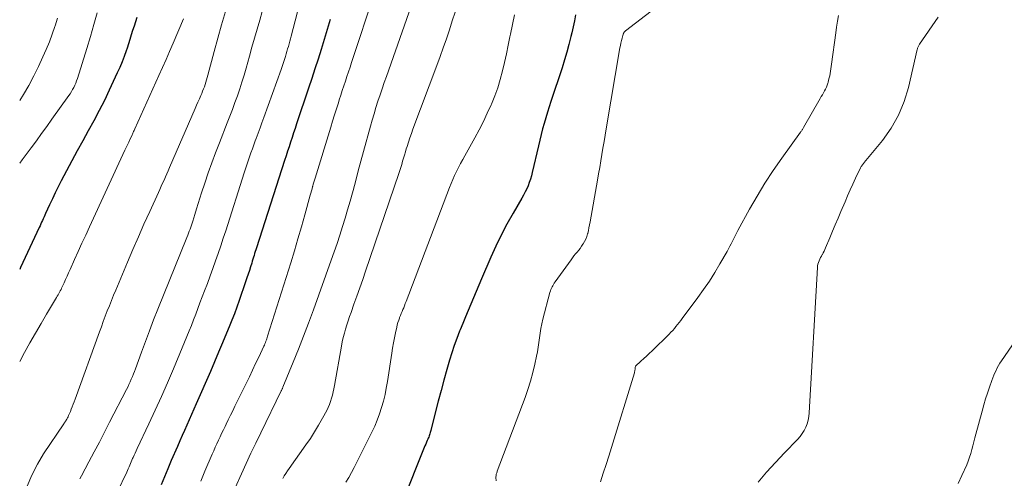
# Model space of a CAD drawing. Units: feet. Extents: x 2060000 to 2063931, y 550000 to 555000.
# Drawn here: x 2060000 to 2060152, y 551349 to 551420 of the extents above; entities that cross this region are included whole.
import ezdxf

# ---------------------------------------------------------------- set-up
doc = ezdxf.new("R2010")
doc.units = ezdxf.units.FT
doc.header["$LTSCALE"] = 100
doc.header["$MEASUREMENT"] = 0
doc.layers.add('CONTOUR INDEX', color=32, linetype='Continuous', lineweight=25)
doc.layers.add('CONTOUR INTERMEDIATE', color=40, linetype='Continuous', lineweight=15)

msp = doc.modelspace()

# ---------------------------------------------------------------- linework, layer by layer
at = {"layer": 'CONTOUR INDEX', "flags": 128}
for points, elevation in [([(2060085.83, 551420.99), (2060085.64, 551420.05), (2060085.44, 551419.12), (2060085.23, 551418.18), (2060085.09, 551417.61), (2060084.79, 551416.4), (2060084.47, 551415.19), (2060084.11, 551414), (2060083.74, 551412.81), (2060082.02, 551407.6), (2060081.74, 551406.76), (2060081.47, 551405.91), (2060081.22, 551405.05), (2060080.97, 551404.2), (2060080.73, 551403.34), (2060080.5, 551402.48), (2060080.29, 551401.61), (2060080.08, 551400.74), (2060079.12, 551396.6), (2060078.99, 551396.08), (2060078.84, 551395.57), (2060078.67, 551395.07), (2060078.48, 551394.57), (2060078.27, 551394.08), (2060078.05, 551393.6), (2060077.8, 551393.13), (2060077.54, 551392.66), (2060076.16, 551390.3), (2060075.23, 551388.64), (2060074.34, 551386.95), (2060073.52, 551385.24), (2060072.73, 551383.51), (2060071.31, 551380.19), (2060070.88, 551379.21), (2060070.46, 551378.22), (2060070.05, 551377.24), (2060069.63, 551376.26), (2060069.22, 551375.27), (2060068.81, 551374.28), (2060068.4, 551373.29), (2060068, 551372.3), (2060067.91, 551372.08), (2060067.48, 551370.97), (2060067.08, 551369.86), (2060066.71, 551368.73), (2060066.37, 551367.59), (2060065.95, 551366.14), (2060065.5, 551364.52), (2060065.05, 551362.91), (2060064.62, 551361.28), (2060064.21, 551359.66), (2060063.47, 551356.76), (2060063.43, 551356.59), (2060063.38, 551356.41), (2060063.32, 551356.24), (2060063.26, 551356.07), (2060063.2, 551355.9), (2060063.14, 551355.73), (2060063.07, 551355.57), (2060063, 551355.4), (2060062.91, 551355.19), (2060062.79, 551354.92), (2060062.68, 551354.64), (2060062.57, 551354.37), (2060062.46, 551354.1), (2060059.08, 551345.73)], 860), ([(2060018.07, 551420.56), (2060017.86, 551419.89), (2060017.65, 551419.21), (2060017.44, 551418.53), (2060017.23, 551417.86), (2060017.01, 551417.18), (2060016.79, 551416.51), (2060016.57, 551415.84), (2060016.44, 551415.43), (2060016.13, 551414.56), (2060015.81, 551413.7), (2060015.45, 551412.85), (2060015.07, 551412), (2060013.83, 551409.34), (2060013.07, 551407.75), (2060012.27, 551406.17), (2060011.45, 551404.61), (2060010.59, 551403.06), (2060009.73, 551401.52), (2060008.88, 551399.98), (2060008.04, 551398.42), (2060007.22, 551396.86), (2060006.42, 551395.33), (2060005.95, 551394.41), (2060005.49, 551393.48), (2060005.05, 551392.55), (2060004.62, 551391.62), (2060004.01, 551390.28), (2060003.89, 551390.01), (2060003.76, 551389.74), (2060003.64, 551389.47), (2060003.52, 551389.2), (2060003.39, 551388.93), (2060003.27, 551388.66), (2060003.14, 551388.39), (2060003.02, 551388.12), (2060000.5, 551382.68), (2060000.13, 551381.91), (2060000, 551381.64)], 900), ([(2060047.94, 551420.27), (2060046.52, 551415.6), (2060046.06, 551414.11), (2060045.59, 551412.62), (2060045.1, 551411.14), (2060044.61, 551409.66), (2060042.76, 551404.13), (2060042.53, 551403.43), (2060042.29, 551402.72), (2060042.05, 551402.01), (2060041.82, 551401.3), (2060041.58, 551400.59), (2060041.35, 551399.89), (2060041.12, 551399.18), (2060040.89, 551398.47), (2060036.55, 551384.97), (2060036.46, 551384.67), (2060036.36, 551384.38), (2060036.27, 551384.09), (2060036.18, 551383.8), (2060036.09, 551383.5), (2060036, 551383.21), (2060035.91, 551382.91), (2060035.82, 551382.62), (2060035.64, 551382.05), (2060035.46, 551381.46), (2060035.27, 551380.89), (2060035.08, 551380.31), (2060034.88, 551379.73), (2060033.87, 551376.83), (2060033.51, 551375.81), (2060033.14, 551374.79), (2060032.74, 551373.78), (2060032.34, 551372.77), (2060031.94, 551371.79), (2060031.33, 551370.3), (2060030.71, 551368.82), (2060030.07, 551367.33), (2060029.44, 551365.85), (2060027.27, 551360.87), (2060026.91, 551360.05), (2060026.55, 551359.22), (2060026.18, 551358.4), (2060025.81, 551357.58), (2060025.44, 551356.76), (2060025.07, 551355.94), (2060024.71, 551355.12), (2060024.35, 551354.29), (2060023.39, 551352.08), (2060022.86, 551350.84), (2060022.34, 551349.59), (2060021.84, 551348.34)], 880)]:
    msp.add_lwpolyline(points, dxfattribs=dict(at, elevation=elevation))
at = {"layer": 'CONTOUR INTERMEDIATE', "flags": 128}
for points, elevation in [([(2060054.8, 551424.39), (2060051.24, 551413.63), (2060051, 551412.91), (2060050.76, 551412.18), (2060050.52, 551411.46), (2060050.28, 551410.73), (2060050.04, 551410.01), (2060049.81, 551409.28), (2060049.57, 551408.56), (2060049.34, 551407.83), (2060049.2, 551407.4), (2060048.9, 551406.45), (2060048.61, 551405.51), (2060048.31, 551404.56), (2060048.02, 551403.61), (2060045.6, 551395.74), (2060045.51, 551395.43), (2060045.41, 551395.12), (2060045.32, 551394.81), (2060045.24, 551394.5), (2060045.22, 551394.45), (2060045.13, 551394.11), (2060045.03, 551393.77), (2060044.94, 551393.43), (2060044.85, 551393.09), (2060044.02, 551390.05), (2060043.5, 551388.2), (2060042.96, 551386.35), (2060042.41, 551384.5), (2060041.85, 551382.66), (2060038.28, 551371.31), (2060038.22, 551371.12), (2060038.15, 551370.92), (2060038.09, 551370.73), (2060038.01, 551370.53), (2060037.94, 551370.34), (2060037.86, 551370.15), (2060037.78, 551369.95), (2060037.69, 551369.77), (2060036.91, 551368.09), (2060036.43, 551367.07), (2060035.95, 551366.05), (2060035.46, 551365.03), (2060034.96, 551364.01), (2060033.23, 551360.5), (2060032.88, 551359.8), (2060032.54, 551359.1), (2060032.2, 551358.4), (2060031.86, 551357.7), (2060031.7, 551357.37), (2060031.44, 551356.84), (2060031.18, 551356.3), (2060030.93, 551355.76), (2060030.68, 551355.23), (2060030.43, 551354.69), (2060030.19, 551354.14), (2060029.95, 551353.6), (2060029.72, 551353.06), (2060028.6, 551350.43), (2060027.97, 551348.9)], 876), ([(2060060.44, 551422.33), (2060056.62, 551411.47), (2060056.29, 551410.51), (2060055.96, 551409.55), (2060055.63, 551408.59), (2060055.31, 551407.63), (2060055, 551406.66), (2060054.7, 551405.7), (2060054.42, 551404.72), (2060054.14, 551403.75), (2060053.09, 551399.85), (2060052.69, 551398.35), (2060052.28, 551396.85), (2060051.88, 551395.35), (2060051.47, 551393.85), (2060051.37, 551393.48), (2060051.01, 551392.16), (2060050.63, 551390.85), (2060050.24, 551389.55), (2060049.84, 551388.24), (2060049.42, 551386.95), (2060049, 551385.65), (2060048.55, 551384.36), (2060048.1, 551383.08), (2060045.34, 551375.38), (2060044.6, 551373.35), (2060043.84, 551371.32), (2060043.05, 551369.31), (2060042.24, 551367.3), (2060040.65, 551363.45), (2060040.62, 551363.37), (2060040.59, 551363.3), (2060040.55, 551363.23), (2060040.52, 551363.16), (2060040.49, 551363.08), (2060040.45, 551363.01), (2060040.42, 551362.94), (2060040.38, 551362.87), (2060037.22, 551356.36), (2060036.46, 551354.79), (2060035.71, 551353.21), (2060034.98, 551351.62), (2060034.25, 551350.03), (2060032.3, 551345.73)], 872), ([(2060011.97, 551421.31), (2060011.45, 551419.46), (2060010.91, 551417.61), (2060010.35, 551415.77), (2060008.9, 551411.14), (2060008.78, 551410.78), (2060008.65, 551410.44), (2060008.5, 551410.1), (2060008.34, 551409.76), (2060008.16, 551409.43), (2060007.98, 551409.11), (2060007.78, 551408.79), (2060007.57, 551408.49), (2060004.97, 551404.83), (2060004.18, 551403.72), (2060003.38, 551402.62), (2060002.57, 551401.52), (2060001.76, 551400.42), (2060000.39, 551398.58), (2060000.26, 551398.41), (2060000.13, 551398.23), (2060000.01, 551398.05), (2060000, 551398.04)], 904), ([(2060031.77, 551421.51), (2060031.17, 551419.44), (2060030.59, 551417.37), (2060030.03, 551415.29), (2060029.06, 551411.63), (2060028.96, 551411.27), (2060028.86, 551410.92), (2060028.75, 551410.56), (2060028.63, 551410.21), (2060028.51, 551409.86), (2060028.38, 551409.52), (2060028.24, 551409.17), (2060028.1, 551408.83), (2060027.96, 551408.5), (2060027.74, 551408), (2060027.52, 551407.5), (2060027.3, 551407), (2060027.08, 551406.49), (2060023.15, 551397.37), (2060022.94, 551396.89), (2060022.72, 551396.4), (2060022.51, 551395.92), (2060022.29, 551395.44), (2060022.07, 551394.96), (2060021.85, 551394.48), (2060021.63, 551394), (2060021.41, 551393.52), (2060020.07, 551390.58), (2060019.19, 551388.63), (2060018.32, 551386.68), (2060017.47, 551384.71), (2060016.63, 551382.74), (2060014.82, 551378.43), (2060014.48, 551377.63), (2060014.16, 551376.83), (2060013.84, 551376.03), (2060013.52, 551375.22), (2060013.22, 551374.41), (2060012.91, 551373.6), (2060012.61, 551372.78), (2060012.32, 551371.97), (2060008.55, 551361.56), (2060008.41, 551361.18), (2060008.26, 551360.79), (2060008.11, 551360.41), (2060007.96, 551360.03), (2060007.82, 551359.67), (2060007.73, 551359.47), (2060007.64, 551359.26), (2060007.55, 551359.06), (2060007.46, 551358.86), (2060007.39, 551358.72), (2060007.33, 551358.6), (2060007.26, 551358.47), (2060007.18, 551358.35), (2060007.11, 551358.23), (2060007.03, 551358.11), (2060006.95, 551357.99), (2060006.87, 551357.87), (2060006.79, 551357.75), (2060003.7, 551353.12), (2060002.73, 551351.51), (2060001.86, 551349.86), (2060001.15, 551348.13)], 892), ([(2060037.44, 551421.47), (2060037.05, 551420.16), (2060036.64, 551418.77), (2060036.24, 551417.38), (2060035.85, 551415.98), (2060035.46, 551414.58), (2060034.95, 551412.74), (2060034.64, 551411.66), (2060034.31, 551410.59), (2060033.97, 551409.52), (2060033.61, 551408.46), (2060033.23, 551407.41), (2060032.85, 551406.35), (2060032.45, 551405.3), (2060032.04, 551404.26), (2060030.83, 551401.21), (2060030.24, 551399.66), (2060029.66, 551398.1), (2060029.11, 551396.54), (2060028.58, 551394.96), (2060028.09, 551393.48), (2060027.82, 551392.64), (2060027.56, 551391.81), (2060027.29, 551390.97), (2060027.04, 551390.13), (2060026.72, 551389.08), (2060026.62, 551388.77), (2060026.52, 551388.45), (2060026.41, 551388.14), (2060026.3, 551387.83), (2060026.18, 551387.52), (2060026.06, 551387.21), (2060025.94, 551386.9), (2060025.82, 551386.59), (2060021.34, 551375.47), (2060020.68, 551373.82), (2060020.04, 551372.16), (2060019.41, 551370.49), (2060018.79, 551368.82), (2060017.87, 551366.29), (2060017.72, 551365.88), (2060017.56, 551365.47), (2060017.4, 551365.06), (2060017.23, 551364.66), (2060017.06, 551364.26), (2060016.87, 551363.86), (2060016.68, 551363.46), (2060016.49, 551363.07), (2060013.89, 551358.03), (2060013.09, 551356.49), (2060012.3, 551354.96), (2060011.5, 551353.43), (2060010.69, 551351.9), (2060009.54, 551349.72), (2060009.31, 551349.28)], 888), ([(2060042.94, 551421.66), (2060042.53, 551420.06), (2060041.9, 551417.66), (2060041.8, 551417.27), (2060041.69, 551416.88), (2060041.59, 551416.49), (2060041.48, 551416.1), (2060041.37, 551415.72), (2060041.26, 551415.33), (2060041.15, 551414.95), (2060041.03, 551414.56), (2060040.98, 551414.39), (2060040.83, 551413.92), (2060040.68, 551413.45), (2060040.52, 551412.98), (2060040.36, 551412.52), (2060037.69, 551405.09), (2060037.4, 551404.29), (2060037.11, 551403.49), (2060036.81, 551402.68), (2060036.51, 551401.88), (2060036.37, 551401.51), (2060036.15, 551400.9), (2060035.92, 551400.28), (2060035.7, 551399.67), (2060035.49, 551399.05), (2060035.28, 551398.43), (2060035.07, 551397.82), (2060034.87, 551397.2), (2060034.67, 551396.58), (2060031.8, 551387.62), (2060031.42, 551386.45), (2060031.03, 551385.28), (2060030.64, 551384.11), (2060030.24, 551382.95), (2060029.82, 551381.79), (2060029.4, 551380.63), (2060028.98, 551379.47), (2060028.54, 551378.32), (2060027.83, 551376.46), (2060027.5, 551375.59), (2060027.17, 551374.72), (2060026.83, 551373.85), (2060026.5, 551372.98), (2060026.16, 551372.12), (2060025.81, 551371.25), (2060025.46, 551370.39), (2060025.1, 551369.53), (2060023.72, 551366.27), (2060022.81, 551364.13), (2060021.88, 551362.01), (2060020.92, 551359.89), (2060019.95, 551357.78), (2060018.14, 551353.94), (2060017.98, 551353.6), (2060017.82, 551353.25), (2060017.67, 551352.91), (2060017.52, 551352.57), (2060017.44, 551352.4), (2060017.33, 551352.14), (2060017.22, 551351.88), (2060017.1, 551351.62), (2060016.99, 551351.36), (2060016.88, 551351.1), (2060016.77, 551350.84), (2060016.65, 551350.58), (2060016.53, 551350.32), (2060015.05, 551347.23)], 884), ([(2060067.21, 551421.41), (2060066.78, 551420.03), (2060066.33, 551418.65), (2060065.87, 551417.27), (2060065.39, 551415.9), (2060064.9, 551414.54), (2060064.4, 551413.17), (2060060.72, 551403.32), (2060060.48, 551402.66), (2060060.25, 551401.99), (2060060.03, 551401.32), (2060059.82, 551400.65), (2060059.69, 551400.26), (2060059.55, 551399.78), (2060059.41, 551399.3), (2060059.27, 551398.83), (2060059.12, 551398.35), (2060058.98, 551397.87), (2060058.84, 551397.4), (2060058.68, 551396.93), (2060058.53, 551396.45), (2060053.4, 551381.34), (2060052.96, 551380.07), (2060052.52, 551378.79), (2060052.07, 551377.52), (2060051.61, 551376.25), (2060051.16, 551374.99), (2060050.93, 551374.35), (2060050.71, 551373.71), (2060050.51, 551373.06), (2060050.31, 551372.42), (2060050.12, 551371.77), (2060049.96, 551371.11), (2060049.81, 551370.45), (2060049.68, 551369.79), (2060048.61, 551363.69), (2060048.52, 551363.19), (2060048.41, 551362.7), (2060048.29, 551362.2), (2060048.16, 551361.71), (2060048, 551361.23), (2060047.83, 551360.76), (2060047.62, 551360.3), (2060047.4, 551359.84), (2060046.74, 551358.62), (2060046.15, 551357.57), (2060045.53, 551356.53), (2060044.88, 551355.52), (2060044.2, 551354.53), (2060041.61, 551350.88), (2060041.35, 551350.5), (2060041.09, 551350.11), (2060040.85, 551349.72), (2060040.62, 551349.32)], 868), ([(2060076.39, 551420.98), (2060076.06, 551419.48), (2060075.75, 551417.97), (2060075.68, 551417.59), (2060075.43, 551416.27), (2060075.15, 551414.94), (2060074.86, 551413.62), (2060074.55, 551412.3), (2060074.2, 551411), (2060073.8, 551409.71), (2060073.34, 551408.45), (2060072.84, 551407.19), (2060072.78, 551407.06), (2060072.19, 551405.76), (2060071.58, 551404.47), (2060070.93, 551403.2), (2060070.25, 551401.95), (2060068.72, 551399.21), (2060068.39, 551398.61), (2060068.06, 551398), (2060067.75, 551397.39), (2060067.44, 551396.78), (2060067.14, 551396.16), (2060066.86, 551395.54), (2060066.59, 551394.91), (2060066.34, 551394.27), (2060059.65, 551376.65), (2060059.53, 551376.34), (2060059.41, 551376.03), (2060059.29, 551375.72), (2060059.16, 551375.42), (2060059.03, 551375.11), (2060058.91, 551374.8), (2060058.78, 551374.5), (2060058.66, 551374.19), (2060058.64, 551374.12), (2060058.51, 551373.77), (2060058.4, 551373.42), (2060058.3, 551373.07), (2060058.21, 551372.71), (2060058.02, 551371.85), (2060057.85, 551371.06), (2060057.7, 551370.27), (2060057.56, 551369.48), (2060057.43, 551368.68), (2060056.77, 551364.3), (2060056.6, 551363.28), (2060056.4, 551362.28), (2060056.15, 551361.28), (2060055.88, 551360.28), (2060055.56, 551359.3), (2060055.21, 551358.34), (2060054.81, 551357.39), (2060054.37, 551356.46), (2060051.62, 551351.01), (2060051.22, 551350.25), (2060050.79, 551349.5), (2060050.34, 551348.77)], 864), ([(2060098.17, 551422.04), (2060093.54, 551418.52), (2060093.48, 551418.47), (2060093.42, 551418.41), (2060093.37, 551418.35), (2060093.32, 551418.28), (2060093.28, 551418.21), (2060093.24, 551418.14), (2060093.21, 551418.06), (2060093.18, 551417.98), (2060093.01, 551417.38), (2060092.9, 551417), (2060092.81, 551416.62), (2060092.73, 551416.24), (2060092.66, 551415.85), (2060090.55, 551403.37), (2060090.38, 551402.38), (2060090.22, 551401.38), (2060090.05, 551400.39), (2060089.88, 551399.39), (2060089.71, 551398.4), (2060089.54, 551397.4), (2060089.37, 551396.41), (2060089.19, 551395.41), (2060088.06, 551388.96), (2060087.98, 551388.51), (2060087.89, 551388.07), (2060087.79, 551387.63), (2060087.69, 551387.19), (2060087.67, 551387.13), (2060087.55, 551386.73), (2060087.41, 551386.33), (2060087.22, 551385.96), (2060087.01, 551385.59), (2060086.96, 551385.51), (2060086.75, 551385.2), (2060086.53, 551384.89), (2060086.3, 551384.59), (2060086.06, 551384.3), (2060085.81, 551384.02), (2060085.57, 551383.72), (2060085.34, 551383.43), (2060085.12, 551383.12), (2060082.66, 551379.69), (2060082.53, 551379.51), (2060082.41, 551379.32), (2060082.3, 551379.12), (2060082.19, 551378.93), (2060082.09, 551378.72), (2060082, 551378.52), (2060081.93, 551378.3), (2060081.87, 551378.09), (2060080.78, 551373.94), (2060080.61, 551373.23), (2060080.46, 551372.52), (2060080.34, 551371.8), (2060080.24, 551371.08), (2060080.15, 551370.36), (2060080.04, 551369.64), (2060079.92, 551368.92), (2060079.78, 551368.21), (2060079.52, 551366.99), (2060079.22, 551365.68), (2060078.87, 551364.38), (2060078.47, 551363.1), (2060078.02, 551361.82), (2060073.74, 551350.45), (2060073.7, 551350.33), (2060073.66, 551350.21), (2060073.62, 551350.09), (2060073.58, 551349.97), (2060073.55, 551349.85), (2060073.54, 551349.72), (2060073.53, 551349.59), (2060073.53, 551349.47), (2060073.58, 551348.94)], 856), ([(2060126.4, 551420.88), (2060126.25, 551419.98), (2060126.12, 551419.08), (2060125.99, 551418.18), (2060125.35, 551413.34), (2060125.3, 551412.99), (2060125.25, 551412.63), (2060125.19, 551412.28), (2060125.13, 551411.92), (2060125.06, 551411.57), (2060124.99, 551411.22), (2060124.89, 551410.88), (2060124.8, 551410.53), (2060124.76, 551410.43), (2060124.66, 551410.11), (2060124.54, 551409.81), (2060124.4, 551409.51), (2060124.24, 551409.21), (2060124.08, 551408.92), (2060123.92, 551408.63), (2060123.76, 551408.34), (2060123.59, 551408.06), (2060121.01, 551403.54), (2060120.96, 551403.45), (2060120.9, 551403.36), (2060120.85, 551403.27), (2060120.79, 551403.18), (2060120.74, 551403.1), (2060120.68, 551403.01), (2060120.62, 551402.93), (2060120.56, 551402.84), (2060117.65, 551398.82), (2060116.32, 551396.9), (2060115.04, 551394.96), (2060113.84, 551392.97), (2060112.68, 551390.94), (2060110.88, 551387.65), (2060110.66, 551387.25), (2060110.45, 551386.84), (2060110.25, 551386.43), (2060110.06, 551386.02), (2060109.86, 551385.61), (2060109.66, 551385.2), (2060109.45, 551384.8), (2060109.22, 551384.4), (2060108.11, 551382.49), (2060107.31, 551381.16), (2060106.47, 551379.84), (2060105.59, 551378.55), (2060104.68, 551377.28), (2060102.29, 551374.05), (2060102.05, 551373.74), (2060101.81, 551373.42), (2060101.57, 551373.11), (2060101.32, 551372.8), (2060101.07, 551372.5), (2060100.81, 551372.2), (2060100.54, 551371.92), (2060100.26, 551371.64), (2060097.62, 551369.07), (2060097.2, 551368.66), (2060096.77, 551368.25), (2060096.35, 551367.85), (2060095.92, 551367.44), (2060095.09, 551366.66), (2060095.06, 551366.62), (2060095.05, 551366.61), (2060095.03, 551366.54), (2060095.02, 551366.52), (2060095.02, 551366.5), (2060095.02, 551366.49), (2060095.02, 551366.47), (2060095.01, 551366.3), (2060095.01, 551366.22), (2060095, 551366.14), (2060094.99, 551366.06), (2060094.98, 551365.98), (2060094.96, 551365.9), (2060094.94, 551365.82), (2060094.92, 551365.74), (2060094.9, 551365.67), (2060091.38, 551354.13), (2060090.96, 551352.79), (2060090.54, 551351.46), (2060090.1, 551350.12), (2060089.66, 551348.8)], 852), ([(2060005.83, 551420.44), (2060005.47, 551419.27), (2060005.44, 551419.19), (2060005.03, 551418), (2060004.59, 551416.81), (2060004.11, 551415.64), (2060003.59, 551414.48), (2060002.91, 551413.01), (2060002.18, 551411.53), (2060001.4, 551410.08), (2060000.57, 551408.65), (2060000, 551407.75)], 908), ([(2060025.31, 551420.37), (2060023.68, 551416.59), (2060023.14, 551415.33), (2060022.6, 551414.09), (2060022.05, 551412.84), (2060021.49, 551411.6), (2060017.77, 551403.34), (2060017.71, 551403.21), (2060017.65, 551403.08), (2060017.59, 551402.94), (2060017.53, 551402.81), (2060017.47, 551402.68), (2060017.41, 551402.55), (2060017.35, 551402.42), (2060017.29, 551402.29), (2060017.02, 551401.72), (2060016.83, 551401.3), (2060016.63, 551400.89), (2060016.44, 551400.47), (2060016.24, 551400.05), (2060010.77, 551388.21), (2060010.19, 551386.95), (2060009.61, 551385.68), (2060009.03, 551384.41), (2060008.46, 551383.14), (2060007.79, 551381.64), (2060007.56, 551381.12), (2060007.33, 551380.6), (2060007.09, 551380.07), (2060006.86, 551379.55), (2060006.58, 551378.94), (2060006.48, 551378.73), (2060006.38, 551378.52), (2060006.27, 551378.31), (2060006.16, 551378.1), (2060006.05, 551377.89), (2060005.93, 551377.69), (2060005.81, 551377.48), (2060005.69, 551377.28), (2060004.16, 551374.74), (2060003.29, 551373.26), (2060002.42, 551371.78), (2060001.58, 551370.28), (2060000.76, 551368.77), (2060000, 551367.38)], 896), ([(2060141.78, 551420.6), (2060138.91, 551416.44), (2060138.85, 551416.35), (2060138.8, 551416.25), (2060138.75, 551416.15), (2060138.7, 551416.05), (2060138.67, 551415.94), (2060138.63, 551415.83), (2060138.6, 551415.73), (2060138.57, 551415.62), (2060137.21, 551409.77), (2060136.53, 551407.56), (2060135.66, 551405.45), (2060134.52, 551403.47), (2060133.18, 551401.58), (2060130.39, 551398.14), (2060130.31, 551398.04), (2060130.23, 551397.94), (2060130.15, 551397.84), (2060130.07, 551397.74), (2060130, 551397.64), (2060129.93, 551397.53), (2060129.86, 551397.42), (2060129.8, 551397.31), (2060129.06, 551395.73), (2060128.64, 551394.82), (2060128.22, 551393.91), (2060127.82, 551393), (2060127.42, 551392.08), (2060126.78, 551390.58), (2060126.34, 551389.56), (2060125.91, 551388.54), (2060125.48, 551387.52), (2060125.05, 551386.49), (2060124.42, 551384.98), (2060124.31, 551384.71), (2060124.18, 551384.46), (2060124.05, 551384.2), (2060123.92, 551383.95), (2060123.9, 551383.93), (2060123.77, 551383.69), (2060123.65, 551383.45), (2060123.53, 551383.21), (2060123.41, 551382.96), (2060123.32, 551382.71), (2060123.24, 551382.45), (2060123.19, 551382.19), (2060123.16, 551381.93), (2060121.89, 551359.45), (2060121.83, 551358.89), (2060121.72, 551358.33), (2060121.56, 551357.78), (2060121.36, 551357.25), (2060121.1, 551356.74), (2060120.81, 551356.25), (2060120.47, 551355.8), (2060120.09, 551355.37), (2060118.07, 551353.28), (2060116.68, 551351.8), (2060115.32, 551350.3), (2060114, 551348.76)], 848), ([(2060154.78, 551372.16), (2060151.57, 551367.48), (2060151.34, 551367.13), (2060151.13, 551366.77), (2060150.92, 551366.4), (2060150.73, 551366.03), (2060150.56, 551365.65), (2060150.39, 551365.27), (2060150.23, 551364.88), (2060150.09, 551364.48), (2060149.72, 551363.45), (2060149.41, 551362.53), (2060149.11, 551361.61), (2060148.83, 551360.68), (2060148.57, 551359.75), (2060147.62, 551356.18), (2060147.46, 551355.58), (2060147.3, 551354.99), (2060147.15, 551354.38), (2060147, 551353.78), (2060146.83, 551353.19), (2060146.65, 551352.6), (2060146.43, 551352.02), (2060146.2, 551351.45), (2060145.46, 551349.78), (2060144.9, 551348.55)], 844)]:
    msp.add_lwpolyline(points, dxfattribs=dict(at, elevation=elevation))

doc.saveas('drawing.dxf')
